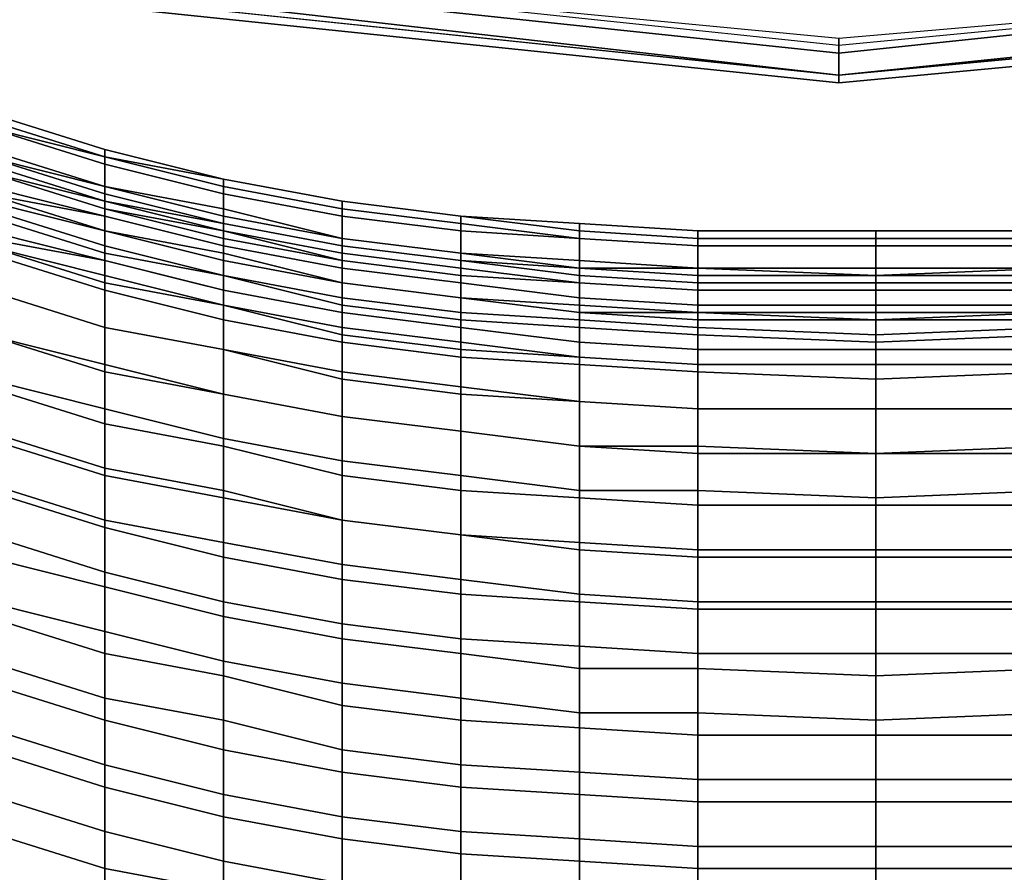
# Model space of a CAD drawing. Units: inches. Extents: x -256 to 260, y -250 to 198.
# Drawn here: x -207 to -203, y -197 to -194 of the extents above; entities that cross this region are included whole.
import ezdxf

# ---------------------------------------------------------------- set-up
doc = ezdxf.new("R2010")
doc.units = ezdxf.units.IN
doc.header["$MEASUREMENT"] = 0
doc.layers.add('SEAT-BACK', color=5, linetype='Continuous')
doc.layers.add('SEAT-FABRIC', color=5, linetype='Continuous')

# ---------------------------------------------------------------- blocks, each defined once
blk = doc.blocks.new('1WC743020P_0T')
at = {"layer": 'SEAT-BACK'}
for points in [[(-9.1875, 3.75, 42.4375), (-9.3438, 3.25, 42.4375), (-8.9688, 3.25, 41.9375), (-8.8125, 3.75, 41.9375)], [(-8.8125, 3.25, 41.4375), (-9.1562, 3.25, 41.9375), (-9, 3.75, 41.9375), (-8.6562, 3.75, 41.4375)], [(-8.8125, 3.75, 41.9375), (-8.9688, 3.25, 41.9375), (-8.625, 3.25, 41.4375), (-8.4688, 3.75, 41.4375)], [(-8.5312, 3.25, 40.9375), (-8.8125, 3.25, 41.4375), (-8.6562, 3.75, 41.4375), (-8.375, 3.75, 40.9375)], [(-8.4688, 3.75, 41.4375), (-8.625, 3.25, 41.4375), (-8.3438, 3.25, 40.9375), (-8.1875, 3.75, 40.9375)], [(-8.25, 3.25, 40.4375), (-8.5312, 3.25, 40.9375), (-8.375, 3.75, 40.9375), (-8.0938, 3.75, 40.4375)], [(-8.1875, 3.75, 40.9375), (-8.3438, 3.25, 40.9375), (-8.0625, 3.25, 40.4375), (-7.9062, 3.75, 40.4375)], [(-7.9688, 3.25, 39.9375), (-8.25, 3.25, 40.4375), (-8.0938, 3.75, 40.4375), (-7.8438, 3.75, 39.9375)], [(-7.9062, 3.75, 40.4375), (-8.0625, 3.25, 40.4375), (-7.7812, 3.25, 39.9375), (-7.6562, 3.75, 39.9375)], [(-7.7188, 3.25, 39.4375), (-7.9688, 3.25, 39.9375), (-7.8438, 3.75, 39.9375), (-7.5625, 3.75, 39.4375)], [(-7.6562, 3.75, 39.9375), (-7.7812, 3.25, 39.9375), (-7.5312, 3.25, 39.4375), (-7.375, 3.75, 39.4375)], [(-7.5, 3.25, 38.9375), (-7.7188, 3.25, 39.4375), (-7.5625, 3.75, 39.4375), (-7.3438, 3.75, 38.9375)], [(-7.375, 3.75, 39.4375), (-7.5312, 3.25, 39.4375), (-7.3125, 3.25, 38.9375), (-7.1562, 3.75, 38.9375)], [(-7.2812, 3.25, 38.4375), (-7.5, 3.25, 38.9375), (-7.3438, 3.75, 38.9375), (-7.125, 3.75, 38.4375)], [(-7.1562, 3.75, 38.9375), (-7.3125, 3.25, 38.9375), (-7.0938, 3.25, 38.4375), (-6.9375, 3.75, 38.4375)], [(-7.0312, 3.25, 37.9375), (-7.2812, 3.25, 38.4375), (-7.125, 3.75, 38.4375), (-6.9062, 3.75, 37.9375)], [(-6.9375, 3.75, 38.4375), (-7.0938, 3.25, 38.4375), (-6.8438, 3.25, 37.9375), (-6.7188, 3.75, 37.9375)], [(-6.875, 3.25, 37.4375), (-7.0312, 3.25, 37.9375), (-6.9062, 3.75, 37.9375), (-6.7188, 3.75, 37.4375)], [(-6.6875, 3.25, 36.9375), (-6.875, 3.25, 37.4375), (-6.7188, 3.75, 37.4375), (-6.5312, 3.75, 36.9375)], [(-6.7188, 3.75, 37.9375), (-6.8438, 3.25, 37.9375), (-6.6875, 3.25, 37.4375), (-6.5312, 3.75, 37.4375)], [(-6.5312, 3.75, 37.4375), (-6.6875, 3.25, 37.4375), (-6.5, 3.25, 36.9375), (-6.3438, 3.75, 36.9375)], [(-6.5312, 3.25, 36.4375), (-6.6875, 3.25, 36.9375), (-6.5312, 3.75, 36.9375), (-6.375, 3.75, 36.4375)], [(-6.375, 3.25, 35.9375), (-6.5312, 3.25, 36.4375), (-6.375, 3.75, 36.4375), (-6.2188, 3.75, 35.9375)], [(-6.3438, 3.75, 36.9375), (-6.5, 3.25, 36.9375), (-6.3438, 3.25, 36.4375), (-6.1875, 3.75, 36.4375)], [(-6.4062, 3.25, 31.9375), (-6.4688, 3.25, 32.4375), (-6.3438, 3.75, 32.4375), (-6.2812, 3.75, 31.9375)], [(-6.4688, 3.25, 32.4375), (-6.2812, 3.25, 32.9375), (-6.1562, 3.75, 32.9375), (-6.3438, 3.75, 32.4375)], [(-6.2812, 3.75, 31.9375), (-6.3125, 3.75, 31.6562), (-6.4062, 3.25, 31.8125), (-6.4062, 3.25, 31.9375)], [(-6.125, 3.75, 31.6562), (-6.2188, 3.25, 31.8125), (-6.4062, 3.25, 31.8125), (-6.3125, 3.75, 31.6562)], [(-6.2812, 3.25, 35.4375), (-6.375, 3.25, 35.9375), (-6.2188, 3.75, 35.9375), (-6.125, 3.75, 35.4375)], [(-6.1875, 3.75, 36.4375), (-6.3438, 3.25, 36.4375), (-6.1875, 3.25, 35.9375), (-6.0312, 3.75, 35.9375)], [(-6.2812, 3.25, 32.9375), (-6.1562, 3.25, 33.4375), (-6.0312, 3.75, 33.4375), (-6.1562, 3.75, 32.9375)], [(-6.1562, 3.75, 32.4375), (-6.2812, 3.25, 32.4375), (-6.2188, 3.25, 31.9375), (-6.0938, 3.75, 31.9375)], [(-5.9688, 3.75, 32.9375), (-6.0938, 3.25, 32.9375), (-6.2812, 3.25, 32.4375), (-6.1562, 3.75, 32.4375)], [(-6.1875, 3.25, 34.9375), (-6.2812, 3.25, 35.4375), (-6.125, 3.75, 35.4375), (-6.0312, 3.75, 34.9375)], [(-6.2188, 3.25, 31.8125), (-6.125, 3.75, 31.6562), (-6.0938, 3.75, 31.9375), (-6.2188, 3.25, 31.9375)], [(-6.0312, 3.75, 35.9375), (-6.1875, 3.25, 35.9375), (-6.0938, 3.25, 35.4375), (-5.9375, 3.75, 35.4375)], [(-6.1562, 3.25, 34.4375), (-6.1875, 3.25, 34.9375), (-6.0312, 3.75, 34.9375), (-6, 3.75, 34.4375)], [(-6.1562, 3.25, 33.4375), (-6.125, 3.25, 33.9375), (-5.9688, 3.75, 33.9375), (-6.0312, 3.75, 33.4375)], [(-6.125, 3.25, 33.9375), (-6.1562, 3.25, 34.4375), (-6, 3.75, 34.4375), (-5.9688, 3.75, 33.9375)], [(-5.8438, 3.75, 33.4375), (-5.9688, 3.25, 33.4375), (-6.0938, 3.25, 32.9375), (-5.9688, 3.75, 32.9375)], [(-5.9375, 3.75, 35.4375), (-6.0938, 3.25, 35.4375), (-6, 3.25, 34.9375), (-5.8438, 3.75, 34.9375)], [(-5.8438, 3.75, 34.9375), (-6, 3.25, 34.9375), (-5.9688, 3.25, 34.4375), (-5.8125, 3.75, 34.4375)], [(-5.7812, 3.75, 33.9375), (-5.9375, 3.25, 33.9375), (-5.9688, 3.25, 33.4375), (-5.8438, 3.75, 33.4375)], [(-5.8125, 3.75, 34.4375), (-5.9688, 3.25, 34.4375), (-5.9375, 3.25, 33.9375), (-5.7812, 3.75, 33.9375)], [(-5.3125, 3.4688, 28.5312), (-5.6562, 0.1562, 28.5312), (-5.625, 0.1562, 29.1562), (-5.2812, 3.4375, 29.1875)], [(-5.3125, 3.4688, 28.5312), (-5.25, 3.4375, 28.4062), (-5.625, 0.1562, 28.375), (-5.6562, 0.1562, 28.5312)], [(-5.625, 0.1562, 28.375), (-5.25, 3.4375, 28.4062), (-5.1875, 3.4062, 28.4062), (-5.5312, 0.1562, 28.375)], [(-5.4688, 0.1562, 28.5312), (-5.5312, 0.1562, 28.375), (-5.1875, 3.4062, 28.4062), (-5.1562, 3.4062, 28.5625)], [(-9.4375, 2.75, 42.4375), (-9.0625, 2.75, 41.9375), (-8.9688, 3.25, 41.9375), (-9.3438, 3.25, 42.4375)], [(-8.8125, 3.25, 41.4375), (-8.9375, 2.75, 41.4375), (-9.3438, 2.75, 41.9375), (-9.1562, 3.25, 41.9375)], [(-9.0625, 2.75, 41.9375), (-8.75, 2.75, 41.4375), (-8.625, 3.25, 41.4375), (-8.9688, 3.25, 41.9375)], [(-8.5312, 3.25, 40.9375), (-8.6562, 2.75, 40.9375), (-8.9375, 2.75, 41.4375), (-8.8125, 3.25, 41.4375)], [(-8.75, 2.75, 41.4375), (-8.4688, 2.75, 40.9375), (-8.3438, 3.25, 40.9375), (-8.625, 3.25, 41.4375)], [(-8.25, 3.25, 40.4375), (-8.3438, 2.75, 40.4375), (-8.6562, 2.75, 40.9375), (-8.5312, 3.25, 40.9375)], [(-8.4688, 2.75, 40.9375), (-8.1562, 2.75, 40.4375), (-8.0625, 3.25, 40.4375), (-8.3438, 3.25, 40.9375)], [(-7.9688, 3.25, 39.9375), (-8.0938, 2.75, 39.9375), (-8.3438, 2.75, 40.4375), (-8.25, 3.25, 40.4375)], [(-8.1562, 2.75, 40.4375), (-7.9062, 2.75, 39.9375), (-7.7812, 3.25, 39.9375), (-8.0625, 3.25, 40.4375)], [(-7.7188, 3.25, 39.4375), (-7.8438, 2.75, 39.4375), (-8.0938, 2.75, 39.9375), (-7.9688, 3.25, 39.9375)], [(-7.9062, 2.75, 39.9375), (-7.6562, 2.75, 39.4375), (-7.5312, 3.25, 39.4375), (-7.7812, 3.25, 39.9375)], [(-7.5, 3.25, 38.9375), (-7.5938, 2.75, 38.9375), (-7.8438, 2.75, 39.4375), (-7.7188, 3.25, 39.4375)], [(-7.6562, 2.75, 39.4375), (-7.4062, 2.75, 38.9375), (-7.3125, 3.25, 38.9375), (-7.5312, 3.25, 39.4375)], [(-7.2812, 3.25, 38.4375), (-7.375, 2.75, 38.4375), (-7.5938, 2.75, 38.9375), (-7.5, 3.25, 38.9375)], [(-7.4062, 2.75, 38.9375), (-7.1875, 2.75, 38.4375), (-7.0938, 3.25, 38.4375), (-7.3125, 3.25, 38.9375)], [(-7.0312, 3.25, 37.9375), (-7.1562, 2.75, 37.9375), (-7.375, 2.75, 38.4375), (-7.2812, 3.25, 38.4375)], [(-7.1875, 2.75, 38.4375), (-6.9688, 2.75, 37.9375), (-6.8438, 3.25, 37.9375), (-7.0938, 3.25, 38.4375)], [(-6.875, 3.25, 37.4375), (-6.9688, 2.75, 37.4375), (-7.1562, 2.75, 37.9375), (-7.0312, 3.25, 37.9375)], [(-6.6875, 3.25, 36.9375), (-6.7812, 2.75, 36.9375), (-6.9688, 2.75, 37.4375), (-6.875, 3.25, 37.4375)], [(-6.9688, 2.75, 37.9375), (-6.7812, 2.75, 37.4375), (-6.6875, 3.25, 37.4375), (-6.8438, 3.25, 37.9375)], [(-6.7812, 2.75, 37.4375), (-6.5938, 2.75, 36.9375), (-6.5, 3.25, 36.9375), (-6.6875, 3.25, 37.4375)], [(-6.5312, 3.25, 36.4375), (-6.6562, 2.75, 36.4375), (-6.7812, 2.75, 36.9375), (-6.6875, 3.25, 36.9375)], [(-6.375, 3.25, 35.9375), (-6.4688, 2.75, 35.9375), (-6.6562, 2.75, 36.4375), (-6.5312, 3.25, 36.4375)], [(-6.4062, 3.25, 31.9375), (-6.5312, 2.75, 31.9375), (-6.5938, 2.75, 32.4375), (-6.4688, 3.25, 32.4375)], [(-6.4688, 3.25, 32.4375), (-6.5938, 2.75, 32.4375), (-6.4062, 2.75, 32.9375), (-6.2812, 3.25, 32.9375)], [(-6.5938, 2.75, 36.9375), (-6.4688, 2.75, 36.4375), (-6.3438, 3.25, 36.4375), (-6.5, 3.25, 36.9375)], [(-6.5312, 2.75, 31.9375), (-6.4062, 3.25, 31.9375), (-6.4062, 3.25, 31.8125), (-6.5, 2.875, 31.9062)], [(-6.3438, 2.75, 31.9375), (-6.5312, 2.75, 31.9375), (-6.4062, 3.25, 31.8125), (-6.2188, 3.25, 31.8125)], [(-6.2812, 3.25, 35.4375), (-6.375, 2.75, 35.4375), (-6.4688, 2.75, 35.9375), (-6.375, 3.25, 35.9375)], [(-6.4688, 2.75, 36.4375), (-6.2812, 2.75, 35.9375), (-6.1875, 3.25, 35.9375), (-6.3438, 3.25, 36.4375)], [(-6.2812, 3.25, 32.9375), (-6.4062, 2.75, 32.9375), (-6.2812, 2.75, 33.4375), (-6.1562, 3.25, 33.4375)], [(-6.4062, 2.75, 32.4375), (-6.3438, 2.75, 31.9375), (-6.2188, 3.25, 31.9375), (-6.2812, 3.25, 32.4375)], [(-6.2188, 2.75, 32.9375), (-6.4062, 2.75, 32.4375), (-6.2812, 3.25, 32.4375), (-6.0938, 3.25, 32.9375)], [(-6.1875, 3.25, 34.9375), (-6.3125, 2.75, 34.9375), (-6.375, 2.75, 35.4375), (-6.2812, 3.25, 35.4375)], [(-6.2188, 3.25, 31.8125), (-6.2188, 3.25, 31.9375), (-6.3438, 2.75, 31.9375), (-6.3125, 2.875, 31.9062)], [(-6.1562, 3.25, 34.4375), (-6.25, 2.75, 34.4375), (-6.3125, 2.75, 34.9375), (-6.1875, 3.25, 34.9375)], [(-6.2812, 2.75, 35.9375), (-6.1875, 2.75, 35.4375), (-6.0938, 3.25, 35.4375), (-6.1875, 3.25, 35.9375)], [(-6.1562, 3.25, 33.4375), (-6.2812, 2.75, 33.4375), (-6.25, 2.75, 33.9375), (-6.125, 3.25, 33.9375)], [(-6.125, 3.25, 33.9375), (-6.25, 2.75, 33.9375), (-6.25, 2.75, 34.4375), (-6.1562, 3.25, 34.4375)], [(-6.0938, 2.75, 33.4375), (-6.2188, 2.75, 32.9375), (-6.0938, 3.25, 32.9375), (-5.9688, 3.25, 33.4375)], [(-6.1875, 2.75, 35.4375), (-6.125, 2.75, 34.9375), (-6, 3.25, 34.9375), (-6.0938, 3.25, 35.4375)], [(-6.125, 2.75, 34.9375), (-6.0625, 2.75, 34.4375), (-5.9688, 3.25, 34.4375), (-6, 3.25, 34.9375)], [(-6.0625, 2.75, 33.9375), (-6.0938, 2.75, 33.4375), (-5.9688, 3.25, 33.4375), (-5.9375, 3.25, 33.9375)], [(-6.0625, 2.75, 34.4375), (-6.0625, 2.75, 33.9375), (-5.9375, 3.25, 33.9375), (-5.9688, 3.25, 34.4375)], [(-9.0312, 2.25, 41.4375), (-9.4062, 2.25, 41.9375), (-9.3438, 2.75, 41.9375), (-8.9375, 2.75, 41.4375)], [(-9.0625, 2.75, 41.9375), (-9.1562, 2.25, 41.9375), (-8.8438, 2.25, 41.4375), (-8.75, 2.75, 41.4375)], [(-8.75, 2.25, 40.9375), (-9.0312, 2.25, 41.4375), (-8.9375, 2.75, 41.4375), (-8.6562, 2.75, 40.9375)], [(-8.75, 2.75, 41.4375), (-8.8438, 2.25, 41.4375), (-8.5625, 2.25, 40.9375), (-8.4688, 2.75, 40.9375)], [(-8.4688, 2.25, 40.4375), (-8.75, 2.25, 40.9375), (-8.6562, 2.75, 40.9375), (-8.3438, 2.75, 40.4375)], [(-8.4688, 2.75, 40.9375), (-8.5625, 2.25, 40.9375), (-8.2812, 2.25, 40.4375), (-8.1562, 2.75, 40.4375)], [(-8.1875, 2.25, 39.9375), (-8.4688, 2.25, 40.4375), (-8.3438, 2.75, 40.4375), (-8.0938, 2.75, 39.9375)], [(-8.1562, 2.75, 40.4375), (-8.2812, 2.25, 40.4375), (-8, 2.25, 39.9375), (-7.9062, 2.75, 39.9375)], [(-7.9375, 2.25, 39.4375), (-8.1875, 2.25, 39.9375), (-8.0938, 2.75, 39.9375), (-7.8438, 2.75, 39.4375)], [(-7.9062, 2.75, 39.9375), (-8, 2.25, 39.9375), (-7.75, 2.25, 39.4375), (-7.6562, 2.75, 39.4375)], [(-7.6875, 2.25, 38.9375), (-7.9375, 2.25, 39.4375), (-7.8438, 2.75, 39.4375), (-7.5938, 2.75, 38.9375)], [(-7.6562, 2.75, 39.4375), (-7.75, 2.25, 39.4375), (-7.5, 2.25, 38.9375), (-7.4062, 2.75, 38.9375)], [(-7.5, 2.25, 38.4375), (-7.6875, 2.25, 38.9375), (-7.5938, 2.75, 38.9375), (-7.375, 2.75, 38.4375)], [(-7.25, 2.25, 37.9375), (-7.5, 2.25, 38.4375), (-7.375, 2.75, 38.4375), (-7.1562, 2.75, 37.9375)], [(-7.4062, 2.75, 38.9375), (-7.5, 2.25, 38.9375), (-7.3125, 2.25, 38.4375), (-7.1875, 2.75, 38.4375)], [(-7.1875, 2.75, 38.4375), (-7.3125, 2.25, 38.4375), (-7.0625, 2.25, 37.9375), (-6.9688, 2.75, 37.9375)], [(-7.0625, 2.25, 37.4375), (-7.25, 2.25, 37.9375), (-7.1562, 2.75, 37.9375), (-6.9688, 2.75, 37.4375)], [(-6.9062, 2.25, 36.9375), (-7.0625, 2.25, 37.4375), (-6.9688, 2.75, 37.4375), (-6.7812, 2.75, 36.9375)], [(-6.9688, 2.75, 37.9375), (-7.0625, 2.25, 37.9375), (-6.875, 2.25, 37.4375), (-6.7812, 2.75, 37.4375)], [(-6.75, 2.25, 36.4375), (-6.9062, 2.25, 36.9375), (-6.7812, 2.75, 36.9375), (-6.6562, 2.75, 36.4375)], [(-6.7812, 2.75, 37.4375), (-6.875, 2.25, 37.4375), (-6.7188, 2.25, 36.9375), (-6.5938, 2.75, 36.9375)], [(-6.5938, 2.25, 35.9375), (-6.75, 2.25, 36.4375), (-6.6562, 2.75, 36.4375), (-6.4688, 2.75, 35.9375)], [(-6.5938, 2.75, 36.9375), (-6.7188, 2.25, 36.9375), (-6.5625, 2.25, 36.4375), (-6.4688, 2.75, 36.4375)], [(-6.6875, 2.25, 32.4375), (-6.5938, 2.75, 32.4375), (-6.5312, 2.75, 31.9375), (-6.625, 2.25, 32.0312)], [(-6.6875, 2.25, 32.4375), (-6.5, 2.25, 32.9375), (-6.4062, 2.75, 32.9375), (-6.5938, 2.75, 32.4375)], [(-6.3438, 2.75, 31.9375), (-6.4375, 2.25, 32.0312), (-6.625, 2.25, 32.0312), (-6.5312, 2.75, 31.9375)], [(-6.5, 2.25, 35.4375), (-6.5938, 2.25, 35.9375), (-6.4688, 2.75, 35.9375), (-6.375, 2.75, 35.4375)], [(-6.4688, 2.75, 36.4375), (-6.5625, 2.25, 36.4375), (-6.4062, 2.25, 35.9375), (-6.2812, 2.75, 35.9375)], [(-6.5, 2.25, 32.9375), (-6.375, 2.25, 33.4375), (-6.2812, 2.75, 33.4375), (-6.4062, 2.75, 32.9375)], [(-6.3438, 2.75, 31.9375), (-6.4062, 2.75, 32.4375), (-6.5, 2.25, 32.4375), (-6.4375, 2.25, 32.0312)], [(-6.2188, 2.75, 32.9375), (-6.3125, 2.25, 32.9375), (-6.5, 2.25, 32.4375), (-6.4062, 2.75, 32.4375)], [(-6.4062, 2.25, 34.9375), (-6.5, 2.25, 35.4375), (-6.375, 2.75, 35.4375), (-6.3125, 2.75, 34.9375)], [(-6.2812, 2.75, 35.9375), (-6.4062, 2.25, 35.9375), (-6.3125, 2.25, 35.4375), (-6.1875, 2.75, 35.4375)], [(-6.3438, 2.25, 34.4375), (-6.4062, 2.25, 34.9375), (-6.3125, 2.75, 34.9375), (-6.25, 2.75, 34.4375)], [(-6.375, 2.25, 33.4375), (-6.3438, 2.25, 33.9375), (-6.25, 2.75, 33.9375), (-6.2812, 2.75, 33.4375)], [(-6.3438, 2.25, 33.9375), (-6.3438, 2.25, 34.4375), (-6.25, 2.75, 34.4375), (-6.25, 2.75, 33.9375)], [(-6.0938, 2.75, 33.4375), (-6.1875, 2.25, 33.4375), (-6.3125, 2.25, 32.9375), (-6.2188, 2.75, 32.9375)], [(-6.1875, 2.75, 35.4375), (-6.3125, 2.25, 35.4375), (-6.2188, 2.25, 34.9375), (-6.125, 2.75, 34.9375)], [(-6.125, 2.75, 34.9375), (-6.2188, 2.25, 34.9375), (-6.1562, 2.25, 34.4375), (-6.0625, 2.75, 34.4375)], [(-6.0625, 2.75, 33.9375), (-6.1562, 2.25, 33.9375), (-6.1875, 2.25, 33.4375), (-6.0938, 2.75, 33.4375)], [(-6.0625, 2.75, 34.4375), (-6.1562, 2.25, 34.4375), (-6.1562, 2.25, 33.9375), (-6.0625, 2.75, 33.9375)], [(-9.1562, 1.75, 41.9375), (-8.9062, 1.75, 41.4375), (-8.8438, 2.25, 41.4375), (-9.1562, 2.25, 41.9375)], [(-8.75, 2.25, 40.9375), (-8.8125, 1.75, 40.9375), (-9.0938, 1.75, 41.4375), (-9.0312, 2.25, 41.4375)], [(-8.9062, 1.75, 41.4375), (-8.625, 1.75, 40.9375), (-8.5625, 2.25, 40.9375), (-8.8438, 2.25, 41.4375)], [(-8.4688, 2.25, 40.4375), (-8.5312, 1.75, 40.4375), (-8.8125, 1.75, 40.9375), (-8.75, 2.25, 40.9375)], [(-8.625, 1.75, 40.9375), (-8.3438, 1.75, 40.4375), (-8.2812, 2.25, 40.4375), (-8.5625, 2.25, 40.9375)], [(-8.1875, 2.25, 39.9375), (-8.25, 1.75, 39.9375), (-8.5312, 1.75, 40.4375), (-8.4688, 2.25, 40.4375)], [(-8.3438, 1.75, 40.4375), (-8.0625, 1.75, 39.9375), (-8, 2.25, 39.9375), (-8.2812, 2.25, 40.4375)], [(-7.9375, 2.25, 39.4375), (-8, 1.75, 39.4375), (-8.25, 1.75, 39.9375), (-8.1875, 2.25, 39.9375)], [(-8.0625, 1.75, 39.9375), (-7.8125, 1.75, 39.4375), (-7.75, 2.25, 39.4375), (-8, 2.25, 39.9375)], [(-7.6875, 2.25, 38.9375), (-7.75, 1.75, 38.9375), (-8, 1.75, 39.4375), (-7.9375, 2.25, 39.4375)], [(-7.8125, 1.75, 39.4375), (-7.5625, 1.75, 38.9375), (-7.5, 2.25, 38.9375), (-7.75, 2.25, 39.4375)], [(-7.5, 2.25, 38.4375), (-7.5625, 1.75, 38.4375), (-7.75, 1.75, 38.9375), (-7.6875, 2.25, 38.9375)], [(-7.25, 2.25, 37.9375), (-7.3125, 1.75, 37.9375), (-7.5625, 1.75, 38.4375), (-7.5, 2.25, 38.4375)], [(-7.5625, 1.75, 38.9375), (-7.375, 1.75, 38.4375), (-7.3125, 2.25, 38.4375), (-7.5, 2.25, 38.9375)], [(-7.375, 1.75, 38.4375), (-7.125, 1.75, 37.9375), (-7.0625, 2.25, 37.9375), (-7.3125, 2.25, 38.4375)], [(-7.0625, 2.25, 37.4375), (-7.125, 1.75, 37.4375), (-7.3125, 1.75, 37.9375), (-7.25, 2.25, 37.9375)], [(-7.125, 1.75, 37.9375), (-6.9375, 1.75, 37.4375), (-6.875, 2.25, 37.4375), (-7.0625, 2.25, 37.9375)], [(-6.9062, 2.25, 36.9375), (-6.9688, 1.75, 36.9375), (-7.125, 1.75, 37.4375), (-7.0625, 2.25, 37.4375)], [(-6.75, 2.25, 36.4375), (-6.8125, 1.75, 36.4375), (-6.9688, 1.75, 36.9375), (-6.9062, 2.25, 36.9375)], [(-6.9375, 1.75, 37.4375), (-6.7812, 1.75, 36.9375), (-6.7188, 2.25, 36.9375), (-6.875, 2.25, 37.4375)], [(-6.5938, 2.25, 35.9375), (-6.6562, 1.75, 35.9375), (-6.8125, 1.75, 36.4375), (-6.75, 2.25, 36.4375)], [(-6.7812, 1.75, 36.9375), (-6.625, 1.75, 36.4375), (-6.5625, 2.25, 36.4375), (-6.7188, 2.25, 36.9375)], [(-6.6875, 2.25, 32.4375), (-6.625, 2.25, 32.0312), (-6.6875, 1.75, 32.125), (-6.75, 1.75, 32.4375)], [(-6.6875, 2.25, 32.4375), (-6.75, 1.75, 32.4375), (-6.5625, 1.75, 32.9375), (-6.5, 2.25, 32.9375)], [(-6.5, 1.75, 32.125), (-6.6875, 1.75, 32.125), (-6.625, 2.25, 32.0312), (-6.4375, 2.25, 32.0312)], [(-6.5, 2.25, 35.4375), (-6.5625, 1.75, 35.4375), (-6.6562, 1.75, 35.9375), (-6.5938, 2.25, 35.9375)], [(-6.625, 1.75, 36.4375), (-6.4688, 1.75, 35.9375), (-6.4062, 2.25, 35.9375), (-6.5625, 2.25, 36.4375)], [(-6.5, 2.25, 32.9375), (-6.5625, 1.75, 32.9375), (-6.4375, 1.75, 33.4375), (-6.375, 2.25, 33.4375)], [(-6.5, 1.75, 32.125), (-6.4375, 2.25, 32.0312), (-6.5, 2.25, 32.4375), (-6.5625, 1.75, 32.4375)], [(-6.375, 1.75, 32.9375), (-6.5625, 1.75, 32.4375), (-6.5, 2.25, 32.4375), (-6.3125, 2.25, 32.9375)], [(-6.4062, 2.25, 34.9375), (-6.4688, 1.75, 34.9375), (-6.5625, 1.75, 35.4375), (-6.5, 2.25, 35.4375)], [(-6.4688, 1.75, 35.9375), (-6.375, 1.75, 35.4375), (-6.3125, 2.25, 35.4375), (-6.4062, 2.25, 35.9375)], [(-6.3438, 2.25, 34.4375), (-6.4062, 1.75, 34.4375), (-6.4688, 1.75, 34.9375), (-6.4062, 2.25, 34.9375)], [(-6.375, 2.25, 33.4375), (-6.4375, 1.75, 33.4375), (-6.4062, 1.75, 33.9375), (-6.3438, 2.25, 33.9375)], [(-6.3438, 2.25, 33.9375), (-6.4062, 1.75, 33.9375), (-6.4062, 1.75, 34.4375), (-6.3438, 2.25, 34.4375)], [(-6.25, 1.75, 33.4375), (-6.375, 1.75, 32.9375), (-6.3125, 2.25, 32.9375), (-6.1875, 2.25, 33.4375)], [(-6.375, 1.75, 35.4375), (-6.2812, 1.75, 34.9375), (-6.2188, 2.25, 34.9375), (-6.3125, 2.25, 35.4375)], [(-6.2812, 1.75, 34.9375), (-6.2188, 1.75, 34.4375), (-6.1562, 2.25, 34.4375), (-6.2188, 2.25, 34.9375)], [(-6.2188, 1.75, 33.9375), (-6.25, 1.75, 33.4375), (-6.1875, 2.25, 33.4375), (-6.1562, 2.25, 33.9375)], [(-6.2188, 1.75, 34.4375), (-6.2188, 1.75, 33.9375), (-6.1562, 2.25, 33.9375), (-6.1562, 2.25, 34.4375)], [(-9.1562, 1.75, 41.9375), (-9.1875, 1.25, 41.9375), (-8.9375, 1.25, 41.4375), (-8.9062, 1.75, 41.4375)], [(-8.8438, 1.25, 40.9375), (-9.125, 1.25, 41.4375), (-9.0938, 1.75, 41.4375), (-8.8125, 1.75, 40.9375)], [(-8.9062, 1.75, 41.4375), (-8.9375, 1.25, 41.4375), (-8.6562, 1.25, 40.9375), (-8.625, 1.75, 40.9375)], [(-8.5625, 1.25, 40.4375), (-8.8438, 1.25, 40.9375), (-8.8125, 1.75, 40.9375), (-8.5312, 1.75, 40.4375)], [(-8.625, 1.75, 40.9375), (-8.6562, 1.25, 40.9375), (-8.375, 1.25, 40.4375), (-8.3438, 1.75, 40.4375)], [(-8.3125, 1.25, 39.9375), (-8.5625, 1.25, 40.4375), (-8.5312, 1.75, 40.4375), (-8.25, 1.75, 39.9375)], [(-8.3438, 1.75, 40.4375), (-8.375, 1.25, 40.4375), (-8.125, 1.25, 39.9375), (-8.0625, 1.75, 39.9375)], [(-8.0312, 1.25, 39.4375), (-8.3125, 1.25, 39.9375), (-8.25, 1.75, 39.9375), (-8, 1.75, 39.4375)], [(-8.0625, 1.75, 39.9375), (-8.125, 1.25, 39.9375), (-7.8438, 1.25, 39.4375), (-7.8125, 1.75, 39.4375)], [(-7.8125, 1.25, 38.9375), (-8.0312, 1.25, 39.4375), (-8, 1.75, 39.4375), (-7.75, 1.75, 38.9375)], [(-7.8125, 1.75, 39.4375), (-7.8438, 1.25, 39.4375), (-7.625, 1.25, 38.9375), (-7.5625, 1.75, 38.9375)], [(-7.5938, 1.25, 38.4375), (-7.8125, 1.25, 38.9375), (-7.75, 1.75, 38.9375), (-7.5625, 1.75, 38.4375)], [(-7.5625, 1.75, 38.9375), (-7.625, 1.25, 38.9375), (-7.4062, 1.25, 38.4375), (-7.375, 1.75, 38.4375)], [(-7.375, 1.25, 37.9375), (-7.5938, 1.25, 38.4375), (-7.5625, 1.75, 38.4375), (-7.3125, 1.75, 37.9375)], [(-7.375, 1.75, 38.4375), (-7.4062, 1.25, 38.4375), (-7.1875, 1.25, 37.9375), (-7.125, 1.75, 37.9375)], [(-7.1875, 1.25, 37.4375), (-7.375, 1.25, 37.9375), (-7.3125, 1.75, 37.9375), (-7.125, 1.75, 37.4375)], [(-7, 1.25, 36.9375), (-7.1875, 1.25, 37.4375), (-7.125, 1.75, 37.4375), (-6.9688, 1.75, 36.9375)], [(-7.125, 1.75, 37.9375), (-7.1875, 1.25, 37.9375), (-7, 1.25, 37.4375), (-6.9375, 1.75, 37.4375)], [(-6.9375, 1.75, 37.4375), (-7, 1.25, 37.4375), (-6.8125, 1.25, 36.9375), (-6.7812, 1.75, 36.9375)], [(-6.8438, 1.25, 36.4375), (-7, 1.25, 36.9375), (-6.9688, 1.75, 36.9375), (-6.8125, 1.75, 36.4375)], [(-6.6875, 1.25, 35.9375), (-6.8438, 1.25, 36.4375), (-6.8125, 1.75, 36.4375), (-6.6562, 1.75, 35.9375)], [(-6.8125, 1.25, 32.4375), (-6.625, 1.25, 32.9375), (-6.5625, 1.75, 32.9375), (-6.75, 1.75, 32.4375)], [(-6.8125, 1.25, 32.4375), (-6.75, 1.75, 32.4375), (-6.6875, 1.75, 32.125), (-6.75, 1.25, 32.1875)], [(-6.7812, 1.75, 36.9375), (-6.8125, 1.25, 36.9375), (-6.6562, 1.25, 36.4375), (-6.625, 1.75, 36.4375)], [(-6.5, 1.75, 32.125), (-6.5625, 1.25, 32.1875), (-6.75, 1.25, 32.1875), (-6.6875, 1.75, 32.125)], [(-6.5938, 1.25, 35.4375), (-6.6875, 1.25, 35.9375), (-6.6562, 1.75, 35.9375), (-6.5625, 1.75, 35.4375)], [(-6.625, 1.75, 36.4375), (-6.6562, 1.25, 36.4375), (-6.5, 1.25, 35.9375), (-6.4688, 1.75, 35.9375)], [(-6.625, 1.25, 32.9375), (-6.5, 1.25, 33.4375), (-6.4375, 1.75, 33.4375), (-6.5625, 1.75, 32.9375)], [(-6.375, 1.75, 32.9375), (-6.4375, 1.25, 32.9375), (-6.625, 1.25, 32.4375), (-6.5625, 1.75, 32.4375)], [(-6.5, 1.75, 32.125), (-6.5625, 1.75, 32.4375), (-6.625, 1.25, 32.4375), (-6.5625, 1.25, 32.1875)], [(-6.5, 1.25, 34.9375), (-6.5938, 1.25, 35.4375), (-6.5625, 1.75, 35.4375), (-6.4688, 1.75, 34.9375)], [(-6.4688, 1.75, 35.9375), (-6.5, 1.25, 35.9375), (-6.4062, 1.25, 35.4375), (-6.375, 1.75, 35.4375)], [(-6.4688, 1.25, 34.4375), (-6.5, 1.25, 34.9375), (-6.4688, 1.75, 34.9375), (-6.4062, 1.75, 34.4375)], [(-6.5, 1.25, 33.4375), (-6.4375, 1.25, 33.9375), (-6.4062, 1.75, 33.9375), (-6.4375, 1.75, 33.4375)], [(-6.4375, 1.25, 33.9375), (-6.4688, 1.25, 34.4375), (-6.4062, 1.75, 34.4375), (-6.4062, 1.75, 33.9375)], [(-6.25, 1.75, 33.4375), (-6.3125, 1.25, 33.4375), (-6.4375, 1.25, 32.9375), (-6.375, 1.75, 32.9375)], [(-6.375, 1.75, 35.4375), (-6.4062, 1.25, 35.4375), (-6.3125, 1.25, 34.9375), (-6.2812, 1.75, 34.9375)], [(-6.2812, 1.75, 34.9375), (-6.3125, 1.25, 34.9375), (-6.2812, 1.25, 34.4375), (-6.2188, 1.75, 34.4375)], [(-6.2188, 1.75, 33.9375), (-6.25, 1.25, 33.9375), (-6.3125, 1.25, 33.4375), (-6.25, 1.75, 33.4375)], [(-6.2188, 1.75, 34.4375), (-6.2812, 1.25, 34.4375), (-6.25, 1.25, 33.9375), (-6.2188, 1.75, 33.9375)], [(-9.2188, 0.75, 41.9375), (-8.9688, 0.75, 41.4375), (-8.9375, 1.25, 41.4375), (-9.1875, 1.25, 41.9375)], [(-8.8438, 1.25, 40.9375), (-8.875, 0.75, 40.9375), (-9.1562, 0.75, 41.4375), (-9.125, 1.25, 41.4375)], [(-8.9688, 0.75, 41.4375), (-8.6875, 0.75, 40.9375), (-8.6562, 1.25, 40.9375), (-8.9375, 1.25, 41.4375)], [(-8.5625, 1.25, 40.4375), (-8.5938, 0.75, 40.4375), (-8.875, 0.75, 40.9375), (-8.8438, 1.25, 40.9375)], [(-8.6875, 0.75, 40.9375), (-8.4062, 0.75, 40.4375), (-8.375, 1.25, 40.4375), (-8.6562, 1.25, 40.9375)], [(-8.3125, 1.25, 39.9375), (-8.3125, 0.75, 39.9375), (-8.5938, 0.75, 40.4375), (-8.5625, 1.25, 40.4375)], [(-8.4062, 0.75, 40.4375), (-8.125, 0.75, 39.9375), (-8.125, 1.25, 39.9375), (-8.375, 1.25, 40.4375)], [(-8.0312, 1.25, 39.4375), (-8.0625, 0.75, 39.4375), (-8.3125, 0.75, 39.9375), (-8.3125, 1.25, 39.9375)], [(-8.125, 0.75, 39.9375), (-7.875, 0.75, 39.4375), (-7.8438, 1.25, 39.4375), (-8.125, 1.25, 39.9375)], [(-7.8125, 1.25, 38.9375), (-7.8438, 0.75, 38.9375), (-8.0625, 0.75, 39.4375), (-8.0312, 1.25, 39.4375)], [(-7.875, 0.75, 39.4375), (-7.6562, 0.75, 38.9375), (-7.625, 1.25, 38.9375), (-7.8438, 1.25, 39.4375)], [(-7.5938, 1.25, 38.4375), (-7.625, 0.75, 38.4375), (-7.8438, 0.75, 38.9375), (-7.8125, 1.25, 38.9375)], [(-7.6562, 0.75, 38.9375), (-7.4375, 0.75, 38.4375), (-7.4062, 1.25, 38.4375), (-7.625, 1.25, 38.9375)], [(-7.375, 1.25, 37.9375), (-7.375, 0.75, 37.9375), (-7.625, 0.75, 38.4375), (-7.5938, 1.25, 38.4375)], [(-7.4375, 0.75, 38.4375), (-7.1875, 0.75, 37.9375), (-7.1875, 1.25, 37.9375), (-7.4062, 1.25, 38.4375)], [(-7.1875, 1.25, 37.4375), (-7.2188, 0.75, 37.4375), (-7.375, 0.75, 37.9375), (-7.375, 1.25, 37.9375)], [(-7, 1.25, 36.9375), (-7.0312, 0.75, 36.9375), (-7.2188, 0.75, 37.4375), (-7.1875, 1.25, 37.4375)], [(-7.1875, 0.75, 37.9375), (-7.0312, 0.75, 37.4375), (-7, 1.25, 37.4375), (-7.1875, 1.25, 37.9375)], [(-7.0312, 0.75, 37.4375), (-6.8438, 0.75, 36.9375), (-6.8125, 1.25, 36.9375), (-7, 1.25, 37.4375)], [(-6.8438, 1.25, 36.4375), (-6.875, 0.75, 36.4375), (-7.0312, 0.75, 36.9375), (-7, 1.25, 36.9375)], [(-6.6875, 1.25, 35.9375), (-6.7188, 0.75, 35.9375), (-6.875, 0.75, 36.4375), (-6.8438, 1.25, 36.4375)], [(-6.8125, 1.25, 32.4375), (-6.8438, 0.75, 32.4375), (-6.625, 0.75, 32.9375), (-6.625, 1.25, 32.9375)], [(-6.8125, 1.25, 32.4375), (-6.75, 1.25, 32.1875), (-6.7812, 0.75, 32.2188), (-6.8438, 0.75, 32.4375)], [(-6.8438, 0.75, 36.9375), (-6.6875, 0.75, 36.4375), (-6.6562, 1.25, 36.4375), (-6.8125, 1.25, 36.9375)], [(-6.5938, 0.75, 32.2188), (-6.7812, 0.75, 32.2188), (-6.75, 1.25, 32.1875), (-6.5625, 1.25, 32.1875)], [(-6.5938, 1.25, 35.4375), (-6.625, 0.75, 35.4375), (-6.7188, 0.75, 35.9375), (-6.6875, 1.25, 35.9375)], [(-6.6875, 0.75, 36.4375), (-6.5312, 0.75, 35.9375), (-6.5, 1.25, 35.9375), (-6.6562, 1.25, 36.4375)], [(-6.4375, 0.75, 32.9375), (-6.6562, 0.75, 32.4375), (-6.625, 1.25, 32.4375), (-6.4375, 1.25, 32.9375)], [(-6.5938, 0.75, 32.2188), (-6.5625, 1.25, 32.1875), (-6.625, 1.25, 32.4375), (-6.6562, 0.75, 32.4375)], [(-6.625, 1.25, 32.9375), (-6.625, 0.75, 32.9375), (-6.5312, 0.75, 33.4375), (-6.5, 1.25, 33.4375)], [(-6.5, 1.25, 34.9375), (-6.5312, 0.75, 34.9375), (-6.625, 0.75, 35.4375), (-6.5938, 1.25, 35.4375)], [(-6.5312, 0.75, 35.9375), (-6.4375, 0.75, 35.4375), (-6.4062, 1.25, 35.4375), (-6.5, 1.25, 35.9375)], [(-6.4688, 1.25, 34.4375), (-6.5, 0.75, 34.4375), (-6.5312, 0.75, 34.9375), (-6.5, 1.25, 34.9375)], [(-6.5, 1.25, 33.4375), (-6.5312, 0.75, 33.4375), (-6.4688, 0.75, 33.9375), (-6.4375, 1.25, 33.9375)], [(-6.4375, 1.25, 33.9375), (-6.4688, 0.75, 33.9375), (-6.5, 0.75, 34.4375), (-6.4688, 1.25, 34.4375)], [(-6.3438, 0.75, 33.4375), (-6.4375, 0.75, 32.9375), (-6.4375, 1.25, 32.9375), (-6.3125, 1.25, 33.4375)], [(-6.4375, 0.75, 35.4375), (-6.3438, 0.75, 34.9375), (-6.3125, 1.25, 34.9375), (-6.4062, 1.25, 35.4375)], [(-6.3438, 0.75, 34.9375), (-6.3125, 0.75, 34.4375), (-6.2812, 1.25, 34.4375), (-6.3125, 1.25, 34.9375)], [(-6.2812, 0.75, 33.9375), (-6.3438, 0.75, 33.4375), (-6.3125, 1.25, 33.4375), (-6.25, 1.25, 33.9375)], [(-6.3125, 0.75, 34.4375), (-6.2812, 0.75, 33.9375), (-6.25, 1.25, 33.9375), (-6.2812, 1.25, 34.4375)], [(-9.2188, 0.75, 41.9375), (-9.2812, 0, 41.9375), (-8.9688, 0, 41.4375), (-8.9688, 0.75, 41.4375)], [(-8.875, 0, 40.9375), (-9.1562, 0, 41.4375), (-9.1562, 0.75, 41.4375), (-8.875, 0.75, 40.9375)], [(-8.9688, 0.75, 41.4375), (-8.9688, 0, 41.4375), (-8.6875, 0, 40.9375), (-8.6875, 0.75, 40.9375)], [(-8.5938, 0, 40.4375), (-8.875, 0, 40.9375), (-8.875, 0.75, 40.9375), (-8.5938, 0.75, 40.4375)], [(-8.6875, 0.75, 40.9375), (-8.6875, 0, 40.9375), (-8.4062, 0, 40.4375), (-8.4062, 0.75, 40.4375)], [(-8.3438, 0, 39.9375), (-8.5938, 0, 40.4375), (-8.5938, 0.75, 40.4375), (-8.3125, 0.75, 39.9375)], [(-8.4062, 0.75, 40.4375), (-8.4062, 0, 40.4375), (-8.1562, 0, 39.9375), (-8.125, 0.75, 39.9375)], [(-8.0625, 0, 39.4375), (-8.3438, 0, 39.9375), (-8.3125, 0.75, 39.9375), (-8.0625, 0.75, 39.4375)], [(-8.125, 0.75, 39.9375), (-8.1562, 0, 39.9375), (-7.875, 0, 39.4375), (-7.875, 0.75, 39.4375)], [(-7.8438, 0, 38.9375), (-8.0625, 0, 39.4375), (-8.0625, 0.75, 39.4375), (-7.8438, 0.75, 38.9375)], [(-7.875, 0.75, 39.4375), (-7.875, 0, 39.4375), (-7.6562, 0, 38.9375), (-7.6562, 0.75, 38.9375)], [(-7.625, 0, 38.4375), (-7.8438, 0, 38.9375), (-7.8438, 0.75, 38.9375), (-7.625, 0.75, 38.4375)], [(-7.6562, 0.75, 38.9375), (-7.6562, 0, 38.9375), (-7.4375, 0, 38.4375), (-7.4375, 0.75, 38.4375)], [(-7.4062, 0, 37.9375), (-7.625, 0, 38.4375), (-7.625, 0.75, 38.4375), (-7.375, 0.75, 37.9375)], [(-7.4375, 0.75, 38.4375), (-7.4375, 0, 38.4375), (-7.2188, 0, 37.9375), (-7.1875, 0.75, 37.9375)], [(-7.2188, 0, 37.4375), (-7.4062, 0, 37.9375), (-7.375, 0.75, 37.9375), (-7.2188, 0.75, 37.4375)], [(-7.0312, 0, 36.9375), (-7.2188, 0, 37.4375), (-7.2188, 0.75, 37.4375), (-7.0312, 0.75, 36.9375)], [(-7.1875, 0.75, 37.9375), (-7.2188, 0, 37.9375), (-7.0312, 0, 37.4375), (-7.0312, 0.75, 37.4375)], [(-7.0312, 0.75, 37.4375), (-7.0312, 0, 37.4375), (-6.8438, 0, 36.9375), (-6.8438, 0.75, 36.9375)], [(-6.9062, 0, 36.4375), (-7.0312, 0, 36.9375), (-7.0312, 0.75, 36.9375), (-6.875, 0.75, 36.4375)], [(-6.75, 0, 35.9375), (-6.9062, 0, 36.4375), (-6.875, 0.75, 36.4375), (-6.7188, 0.75, 35.9375)], [(-6.8438, 0, 32.4375), (-6.6562, 0, 32.9375), (-6.625, 0.75, 32.9375), (-6.8438, 0.75, 32.4375)], [(-6.8438, 0, 32.4375), (-6.8438, 0.75, 32.4375), (-6.7812, 0.75, 32.2188), (-6.7812, 0, 32.2188)], [(-6.8438, 0.75, 36.9375), (-6.8438, 0, 36.9375), (-6.7188, 0, 36.4375), (-6.6875, 0.75, 36.4375)], [(-6.5938, 0.75, 32.2188), (-6.5938, 0, 32.2188), (-6.7812, 0, 32.2188), (-6.7812, 0.75, 32.2188)], [(-6.625, 0, 35.4375), (-6.75, 0, 35.9375), (-6.7188, 0.75, 35.9375), (-6.625, 0.75, 35.4375)], [(-6.6875, 0.75, 36.4375), (-6.7188, 0, 36.4375), (-6.5312, 0, 35.9375), (-6.5312, 0.75, 35.9375)], [(-6.6562, 0, 32.9375), (-6.5312, 0, 33.4375), (-6.5312, 0.75, 33.4375), (-6.625, 0.75, 32.9375)], [(-6.4375, 0.75, 32.9375), (-6.4688, 0, 32.9375), (-6.6562, 0, 32.4375), (-6.6562, 0.75, 32.4375)], [(-6.5938, 0.75, 32.2188), (-6.6562, 0.75, 32.4375), (-6.6562, 0, 32.4375), (-6.5938, 0, 32.2188)], [(-6.5312, 0, 34.9375), (-6.625, 0, 35.4375), (-6.625, 0.75, 35.4375), (-6.5312, 0.75, 34.9375)], [(-6.5312, 0.75, 35.9375), (-6.5312, 0, 35.9375), (-6.4375, 0, 35.4375), (-6.4375, 0.75, 35.4375)], [(-6.5, 0, 34.4375), (-6.5312, 0, 34.9375), (-6.5312, 0.75, 34.9375), (-6.5, 0.75, 34.4375)], [(-6.5312, 0, 33.4375), (-6.4688, 0, 33.9375), (-6.4688, 0.75, 33.9375), (-6.5312, 0.75, 33.4375)], [(-6.4688, 0, 33.9375), (-6.5, 0, 34.4375), (-6.5, 0.75, 34.4375), (-6.4688, 0.75, 33.9375)], [(-6.3438, 0.75, 33.4375), (-6.3438, 0, 33.4375), (-6.4688, 0, 32.9375), (-6.4375, 0.75, 32.9375)], [(-6.4375, 0.75, 35.4375), (-6.4375, 0, 35.4375), (-6.3438, 0, 34.9375), (-6.3438, 0.75, 34.9375)], [(-6.3438, 0.75, 34.9375), (-6.3438, 0, 34.9375), (-6.3125, 0, 34.4375), (-6.3125, 0.75, 34.4375)], [(-6.2812, 0.75, 33.9375), (-6.2812, 0, 33.9375), (-6.3438, 0, 33.4375), (-6.3438, 0.75, 33.4375)], [(-6.3125, 0.75, 34.4375), (-6.3125, 0, 34.4375), (-6.2812, 0, 33.9375), (-6.2812, 0.75, 33.9375)], [(-5.3438, -3.1875, 28.5312), (-5.3125, -3.1562, 29.1875), (-5.625, 0.1562, 29.1562), (-5.6562, 0.1562, 28.5312)], [(-5.3438, -3.1875, 28.5312), (-5.6562, 0.1562, 28.5312), (-5.625, 0.1562, 28.375), (-5.2812, -3.1562, 28.4062)], [(-5.1875, -3.0938, 28.4062), (-5.2812, -3.1562, 28.4062), (-5.625, 0.1562, 28.375), (-5.5312, 0.1562, 28.375)], [(-5.5312, 0.1562, 28.375), (-5.4688, 0.1562, 28.5312), (-5.1875, -3.0938, 28.5625), (-5.1875, -3.0938, 28.4062)], [(-8.9688, 0, 41.4375), (-9.2812, 0, 41.9375), (-9.2188, -0.75, 41.9375), (-8.9688, -0.75, 41.4375)], [(-9.1562, -0.75, 41.4375), (-9.1562, 0, 41.4375), (-8.875, 0, 40.9375), (-8.875, -0.75, 40.9375)], [(-8.6875, 0, 40.9375), (-8.9688, 0, 41.4375), (-8.9688, -0.75, 41.4375), (-8.6875, -0.75, 40.9375)], [(-8.875, -0.75, 40.9375), (-8.875, 0, 40.9375), (-8.5938, 0, 40.4375), (-8.5938, -0.75, 40.4375)], [(-8.4062, 0, 40.4375), (-8.6875, 0, 40.9375), (-8.6875, -0.75, 40.9375), (-8.4062, -0.75, 40.4375)], [(-8.5938, -0.75, 40.4375), (-8.5938, 0, 40.4375), (-8.3438, 0, 39.9375), (-8.3125, -0.75, 39.9375)], [(-8.1562, 0, 39.9375), (-8.4062, 0, 40.4375), (-8.4062, -0.75, 40.4375), (-8.125, -0.75, 39.9375)], [(-8.3125, -0.75, 39.9375), (-8.3438, 0, 39.9375), (-8.0625, 0, 39.4375), (-8.0625, -0.75, 39.4375)], [(-7.875, 0, 39.4375), (-8.1562, 0, 39.9375), (-8.125, -0.75, 39.9375), (-7.875, -0.75, 39.4375)], [(-8.0625, -0.75, 39.4375), (-8.0625, 0, 39.4375), (-7.8438, 0, 38.9375), (-7.8438, -0.75, 38.9375)], [(-7.6562, 0, 38.9375), (-7.875, 0, 39.4375), (-7.875, -0.75, 39.4375), (-7.6562, -0.75, 38.9375)], [(-7.8438, -0.75, 38.9375), (-7.8438, 0, 38.9375), (-7.625, 0, 38.4375), (-7.625, -0.75, 38.4375)], [(-7.4375, 0, 38.4375), (-7.6562, 0, 38.9375), (-7.6562, -0.75, 38.9375), (-7.4375, -0.75, 38.4375)], [(-7.625, -0.75, 38.4375), (-7.625, 0, 38.4375), (-7.4062, 0, 37.9375), (-7.375, -0.75, 37.9375)], [(-7.2188, 0, 37.9375), (-7.4375, 0, 38.4375), (-7.4375, -0.75, 38.4375), (-7.1875, -0.75, 37.9375)], [(-7.375, -0.75, 37.9375), (-7.4062, 0, 37.9375), (-7.2188, 0, 37.4375), (-7.2188, -0.75, 37.4375)], [(-7.2188, -0.75, 37.4375), (-7.2188, 0, 37.4375), (-7.0312, 0, 36.9375), (-7.0312, -0.75, 36.9375)], [(-7.0312, 0, 37.4375), (-7.2188, 0, 37.9375), (-7.1875, -0.75, 37.9375), (-7.0312, -0.75, 37.4375)], [(-6.8438, 0, 36.9375), (-7.0312, 0, 37.4375), (-7.0312, -0.75, 37.4375), (-6.8438, -0.75, 36.9375)], [(-7.0312, -0.75, 36.9375), (-7.0312, 0, 36.9375), (-6.9062, 0, 36.4375), (-6.875, -0.75, 36.4375)], [(-6.875, -0.75, 36.4375), (-6.9062, 0, 36.4375), (-6.75, 0, 35.9375), (-6.7188, -0.75, 35.9375)], [(-6.625, -0.75, 32.9375), (-6.6562, 0, 32.9375), (-6.8438, 0, 32.4375), (-6.8438, -0.75, 32.4375)], [(-6.7812, -0.75, 32.2188), (-6.8438, -0.75, 32.4375), (-6.8438, 0, 32.4375), (-6.7812, 0, 32.2188)], [(-6.7188, 0, 36.4375), (-6.8438, 0, 36.9375), (-6.8438, -0.75, 36.9375), (-6.6875, -0.75, 36.4375)], [(-6.7812, 0, 32.2188), (-6.5938, 0, 32.2188), (-6.5938, -0.75, 32.2188), (-6.7812, -0.75, 32.2188)], [(-6.7188, -0.75, 35.9375), (-6.75, 0, 35.9375), (-6.625, 0, 35.4375), (-6.625, -0.75, 35.4375)], [(-6.5312, 0, 35.9375), (-6.7188, 0, 36.4375), (-6.6875, -0.75, 36.4375), (-6.5312, -0.75, 35.9375)], [(-6.5312, -0.75, 33.4375), (-6.5312, 0, 33.4375), (-6.6562, 0, 32.9375), (-6.625, -0.75, 32.9375)], [(-6.6562, 0, 32.4375), (-6.4688, 0, 32.9375), (-6.4375, -0.75, 32.9375), (-6.6562, -0.75, 32.4375)], [(-6.6562, 0, 32.4375), (-6.6562, -0.75, 32.4375), (-6.5938, -0.75, 32.2188), (-6.5938, 0, 32.2188)], [(-6.625, -0.75, 35.4375), (-6.625, 0, 35.4375), (-6.5312, 0, 34.9375), (-6.5312, -0.75, 34.9375)], [(-6.4375, 0, 35.4375), (-6.5312, 0, 35.9375), (-6.5312, -0.75, 35.9375), (-6.4375, -0.75, 35.4375)], [(-6.5312, -0.75, 34.9375), (-6.5312, 0, 34.9375), (-6.5, 0, 34.4375), (-6.5, -0.75, 34.4375)], [(-6.4688, -0.75, 33.9375), (-6.4688, 0, 33.9375), (-6.5312, 0, 33.4375), (-6.5312, -0.75, 33.4375)], [(-6.5, -0.75, 34.4375), (-6.5, 0, 34.4375), (-6.4688, 0, 33.9375), (-6.4688, -0.75, 33.9375)], [(-6.4688, 0, 32.9375), (-6.3438, 0, 33.4375), (-6.3438, -0.75, 33.4375), (-6.4375, -0.75, 32.9375)], [(-6.3438, 0, 34.9375), (-6.4375, 0, 35.4375), (-6.4375, -0.75, 35.4375), (-6.3438, -0.75, 34.9375)], [(-6.3125, 0, 34.4375), (-6.3438, 0, 34.9375), (-6.3438, -0.75, 34.9375), (-6.3125, -0.75, 34.4375)], [(-6.3438, 0, 33.4375), (-6.2812, 0, 33.9375), (-6.2812, -0.75, 33.9375), (-6.3438, -0.75, 33.4375)], [(-6.2812, 0, 33.9375), (-6.3125, 0, 34.4375), (-6.3125, -0.75, 34.4375), (-6.2812, -0.75, 33.9375)]]:
    blk.add_3dface(points, dxfattribs=at)
for points, invisible_edges in [([(-5.625, 0.1562, 29.1562), (-5.1697, 0.1408, 29.196), (-4.8816, 3.3051, 29.2151), (-5.2812, 3.4375, 29.1875)], 5), ([(-5.625, 0.1562, 29.1562), (-5.3125, -3.1562, 29.1875), (-4.8761, -3.0231, 29.2151), (-5.1697, 0.1408, 29.196)], 10)]:
    blk.add_3dface(points, dxfattribs=dict(at, invisible_edges=invisible_edges))
at = {"layer": 'SEAT-FABRIC', "invisible_edges": 9}
blk.add_3dface([(-5.1562, 0.1562, 29.125), (-5.1875, -3.0938, 29.125), (-5.5, 0.1562, 29.0938), (-5.1562, 3.4062, 29.125)], dxfattribs=at)

msp = doc.modelspace()

# ---------------------------------------------------------------- block references
at = {"rotation": 90}
msp.add_blockref('1WC743020P_0T', (-203.5, -188.5), dxfattribs=at)

doc.saveas('drawing.dxf')
